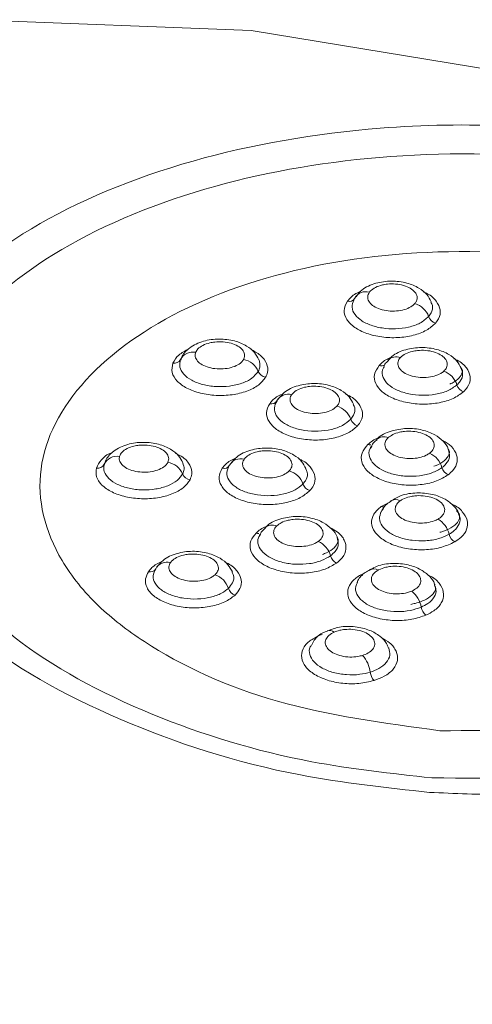
# Model space of a CAD drawing. Extents: x -1668 to -1028, y -1081 to -168.
# Drawn here: x -1198 to -1195, y -667 to -662 of the extents above; entities that cross this region are included whole.
import ezdxf

# ---------------------------------------------------------------- set-up
doc = ezdxf.new("R2010")
doc.units = 0
doc.header["$MEASUREMENT"] = 0
doc.layers.get('0').update_dxf_attribs({"linetype": 'CONTINUOUS', "lineweight": 15})

msp = doc.modelspace()

# ---------------------------------------------------------------- linework, layer by layer
at = {"lineweight": 9}
for p, q in [((-1195.8834, -664.3348), (-1195.835, -664.3101)), ((-1196.2311, -665.0207), (-1196.2092, -665.0076)), ((-1196.2092, -665.0076), (-1196.1918, -665.0023))]:
    msp.add_line(p, q, dxfattribs=at)
at = {"lineweight": 9, "flags": 128}
msp.add_lwpolyline([(-1192.4577, -668.3294), (-1191.6536, -667.6387), (-1191.1159, -666.8666), (-1190.868, -666.0468), (-1190.9208, -665.2152), (-1191.2719, -664.4081), (-1191.906, -663.6608), (-1192.7954, -663.0059), (-1193.9013, -662.4721), (-1195.1752, -662.0827), (-1196.5615, -661.8546), (-1197.9997, -661.798), (-1199.4269, -661.9152), (-1200.7806, -662.2012), (-1202.0018, -662.6434)], dxfattribs=at)
at = {"lineweight": 9}
for centre, radius, start, end in [((-1196.0494, -663.2344), 0.0321, 252.368, 331.7554), ((-1195.9645, -663.28), 0.0643, 72.3198, 151.7468), ((-1195.738, -663.3814), 0.108, 19.5716, 74.1825), ((-1195.5854, -663.3271), 0.054, 199.5702, 254.1428), ((-1196.8638, -663.6042), 0.074, 78.9757, 151.9926), ((-1195.8052, -663.6166), 0.0613, 69.3402, 135.0848), ((-1196.9618, -663.5521), 0.037, 259.0272, 331.9969), ((-1196.6176, -663.6689), 0.1011, 22.1549, 80.3752), ((-1195.8832, -663.5688), 0.0328, 251.1245, 303.9258), ((-1196.4772, -663.6118), 0.0505, 202.1517, 260.3333), ((-1195.596, -663.7358), 0.1128, 17.732, 69.86), ((-1195.4349, -663.6843), 0.0564, 197.7289, 249.8212), ((-1196.3694, -663.8143), 0.0647, 72.5793, 151.7383), ((-1196.4548, -663.7684), 0.0323, 252.6343, 331.7555), ((-1196.1448, -663.9161), 0.1086, 19.3089, 73.5735), ((-1195.991, -663.8622), 0.0543, 199.3068, 253.528), ((-1195.9403, -663.9774), 0.0368, 250.4455, 273.3361), ((-1195.8697, -664.0284), 0.0571, 66.1371, 129.9073), ((-1195.6802, -664.1647), 0.1179, 15.8697, 65.4469), ((-1197.3615, -664.0966), 0.0388, 261.461, 332.3283), ((-1197.2585, -664.1507), 0.0776, 81.3875, 152.3145), ((-1197.0099, -664.2039), 0.0997, 22.6489, 81.6204), ((-1196.7024, -664.1049), 0.0324, 252.8148, 331.7506), ((-1196.6167, -664.151), 0.0649, 72.7377, 151.7343), ((-1196.8719, -664.1463), 0.0498, 202.6426, 261.5557), ((-1196.3944, -664.2536), 0.1094, 19.0088, 72.8699), ((-1195.5101, -664.1164), 0.059, 195.8695, 245.403), ((-1196.2392, -664.2002), 0.0547, 199.0075, 252.811), ((-1195.809, -664.3514), 0.0522, 62.0449, 121.8682), ((-1195.8705, -664.3073), 0.0303, 244.6757, 279.253), ((-1195.6524, -664.509), 0.1265, 13.2456, 58.9458), ((-1196.5235, -664.4383), 0.0377, 251.5604, 274.2099), ((-1196.4505, -664.4904), 0.0584, 67.1853, 131.7845), ((-1195.4677, -664.4655), 0.0633, 193.2514, 238.8954), ((-1196.2616, -664.6241), 0.1185, 15.6656, 64.9627), ((-1197.0005, -664.6901), 0.0652, 72.9397, 151.7362), ((-1196.0904, -664.5761), 0.0593, 195.6633, 244.8968), ((-1197.0866, -664.6438), 0.0326, 253.0368, 331.7694), ((-1195.925, -664.7053), 0.0458, 56.4374, 113.7859), ((-1196.7861, -664.7963), 0.112, 18.0057, 70.5435), ((-1195.9751, -664.6643), 0.03, 240.2988, 261.2437), ((-1196.6264, -664.7444), 0.056, 198.0014, 250.4634), ((-1195.8125, -664.8846), 0.1398, 10.3124, 51.0283), ((-1195.6062, -664.847), 0.0699, 190.3166, 230.9702), ((-1196.1539, -665.0193), 0.0385, 49.3714, 107.6417), ((-1196.1025, -665.2189), 0.1631, 7.1929, 41.4245), ((-1195.8597, -665.1883), 0.0816, 187.2013, 221.3634)]:
    msp.add_arc(centre, radius, start, end, dxfattribs=at)
for points, knots in [([(-1195.6313, -665.8248), (-1195.8577, -665.8005), (-1196.4296, -665.7392), (-1197.2934, -665.4556), (-1198.029, -665.0412), (-1198.4686, -664.5134), (-1198.5894, -663.9384), (-1198.3279, -663.3592), (-1197.748, -662.8618), (-1196.9012, -662.5081), (-1196.0088, -662.3524), (-1195.0945, -662.3358), (-1194.1894, -662.4664), (-1193.2913, -662.7914), (-1192.6314, -663.2685), (-1192.2787, -663.8422), (-1192.2759, -664.4416), (-1192.6356, -665.0038), (-1193.2946, -665.4651), (-1194.2038, -665.7611), (-1195.0251, -665.8518), (-1195.5013, -665.8306), (-1195.6313, -665.8248)], [0, 0, 0, 0, 0.035036, 0.088493, 0.14509, 0.193921, 0.249644, 0.303772, 0.357336, 0.41179, 0.464403, 0.499165, 0.551552, 0.604666, 0.658896, 0.711545, 0.766135, 0.818782, 0.873005, 0.926795, 0.980011, 1, 1, 1, 1]), ([(-1195.6193, -665.7492), (-1195.2905, -665.7524), (-1194.6316, -665.7587), (-1193.7177, -665.5324), (-1193.0065, -665.1528), (-1192.5613, -664.6523), (-1192.4384, -664.0971), (-1192.6592, -663.5426), (-1193.1773, -663.0565), (-1193.9599, -662.6962), (-1194.8993, -662.4948), (-1195.8946, -662.4849), (-1196.8419, -662.6578), (-1197.6238, -662.9943), (-1198.1543, -663.4625), (-1198.3839, -663.9961), (-1198.2631, -664.5431), (-1197.8348, -665.0399), (-1197.1302, -665.4257), (-1196.3438, -665.6708), (-1195.8302, -665.7264), (-1195.6193, -665.7492)], [0, 0, 0, 0, 0.053607, 0.107441, 0.161933, 0.21465, 0.269521, 0.322133, 0.376504, 0.429998, 0.483448, 0.537612, 0.590288, 0.645304, 0.697869, 0.752377, 0.805814, 0.85969, 0.91499, 0.965101, 1, 1, 1, 1]), ([(-1195.5773, -665.5037), (-1195.2819, -665.5031), (-1194.6911, -665.5019), (-1193.915, -665.2618), (-1193.4526, -664.9458), (-1193.2388, -664.6401), (-1193.1374, -664.3111), (-1193.2282, -663.8862), (-1193.6747, -663.4421), (-1194.3823, -663.122), (-1195.2526, -662.9794), (-1196.1466, -663.031), (-1196.927, -663.2733), (-1197.472, -663.6625), (-1197.7165, -664.1374), (-1197.6153, -664.5513), (-1197.3781, -664.8482), (-1197.0359, -665.1127), (-1196.4495, -665.3861), (-1195.8684, -665.4644), (-1195.5773, -665.5037)], [0, 0, 0, 0, 0.062506, 0.124981, 0.185917, 0.217339, 0.25027, 0.312756, 0.375001, 0.437351, 0.499908, 0.562787, 0.625026, 0.687474, 0.750005, 0.81245, 0.845971, 0.875093, 0.93744, 1, 1, 1, 1]), ([(-1195.6234, -663.2676), (-1195.6302, -663.2549), (-1195.6453, -663.2264), (-1195.6888, -663.1929), (-1195.7509, -663.1669), (-1195.8308, -663.157), (-1195.9141, -663.1689), (-1195.9791, -663.1969), (-1196.005, -663.2296), (-1196.0146, -663.2417)], [0, 0, 0, 0, 0.0994, 0.221868, 0.371862, 0.540829, 0.711783, 0.893768, 1, 1, 1, 1]), ([(-1195.7086, -663.2775), (-1195.7054, -663.2732), (-1195.6968, -663.2616), (-1195.6944, -663.2407), (-1195.7056, -663.2171), (-1195.7304, -663.1968), (-1195.7659, -663.1819), (-1195.8079, -663.1743), (-1195.8465, -663.1747), (-1195.8828, -663.1808), (-1195.9149, -663.1922), (-1195.9357, -663.2069), (-1195.9432, -663.2165), (-1195.945, -663.2187)], [0, 0, 0, 0, 0.061295, 0.166258, 0.271181, 0.376082, 0.480991, 0.585925, 0.690846, 0.756658, 0.861699, 0.966735, 1, 1, 1, 1]), ([(-1196.0591, -663.265), (-1196.0473, -663.2507), (-1196.0306, -663.2306), (-1195.9988, -663.2177), (-1195.9896, -663.214)], [0, 0, 0, 0, 0.710269, 1, 1, 1, 1]), ([(-1196.0211, -663.2496), (-1196.0275, -663.2621), (-1196.0403, -663.287), (-1196.0293, -663.3266), (-1195.997, -663.362), (-1195.945, -663.3899), (-1195.8796, -663.4068), (-1195.8081, -663.4111), (-1195.739, -663.402), (-1195.676, -663.3805), (-1195.6499, -663.3573), (-1195.6363, -663.3452)], [0, 0, 0, 0, 0.109942, 0.219881, 0.329791, 0.439653, 0.54947, 0.659267, 0.769079, 0.878932, 1, 1, 1, 1]), ([(-1195.945, -663.2187), (-1195.9472, -663.2224), (-1195.954, -663.2335), (-1195.955, -663.2538), (-1195.9421, -663.2771), (-1195.9159, -663.2969), (-1195.8795, -663.311), (-1195.8369, -663.3177), (-1195.793, -663.3163), (-1195.7528, -663.307), (-1195.7242, -663.293), (-1195.7129, -663.2818), (-1195.7086, -663.2775)], [0, 0, 0, 0, 0.053393, 0.163346, 0.273288, 0.383158, 0.492929, 0.602619, 0.712284, 0.822002, 0.931808, 1, 1, 1, 1]), ([(-1195.6626, -663.2173), (-1195.6557, -663.2201), (-1195.626, -663.2321), (-1195.5931, -663.2649), (-1195.572, -663.3102), (-1195.5784, -663.3501), (-1195.5946, -663.3717), (-1195.6001, -663.3791)], [0, 0, 0, 0, 0.078847, 0.34025, 0.601695, 0.863183, 1, 1, 1, 1]), ([(-1195.6001, -663.3791), (-1195.6147, -663.3923), (-1195.6437, -663.4186), (-1195.7147, -663.4449), (-1195.7964, -663.4573), (-1195.882, -663.4538), (-1195.9611, -663.435), (-1196.0251, -663.403), (-1196.0662, -663.3614), (-1196.0828, -663.3129), (-1196.0673, -663.2815), (-1196.0591, -663.265)], [0, 0, 0, 0, 0.1099332, 0.2198578, 0.3297533, 0.4396042, 0.5494214, 0.6592298, 0.7690587, 0.8789269, 1, 1, 1, 1]), ([(-1195.6363, -663.3452), (-1195.6317, -663.339), (-1195.6184, -663.3209), (-1195.6116, -663.2941), (-1195.6216, -663.2755), (-1195.6248, -663.2694)], [0, 0, 0, 0, 0.260568, 0.758589, 1, 1, 1, 1]), ([(-1196.5204, -663.5713), (-1196.5276, -663.5577), (-1196.5431, -663.5285), (-1196.587, -663.4945), (-1196.649, -663.4687), (-1196.7284, -663.4591), (-1196.8128, -663.4704), (-1196.8778, -663.5023), (-1196.9177, -663.5399), (-1196.9256, -663.5655), (-1196.9277, -663.5725)], [0, 0, 0, 0, 0.097586, 0.210349, 0.348546, 0.504638, 0.662582, 0.830395, 0.953468, 1, 1, 1, 1]), ([(-1196.6007, -663.5692), (-1196.6001, -663.5681), (-1196.5955, -663.5593), (-1196.5931, -663.5419), (-1196.6044, -663.5184), (-1196.6291, -663.4982), (-1196.6645, -663.4835), (-1196.7066, -663.4761), (-1196.7452, -663.4766), (-1196.7815, -663.4828), (-1196.8135, -663.4943), (-1196.8389, -663.512), (-1196.8464, -663.5256), (-1196.8497, -663.5315)], [0, 0, 0, 0, 0.0162509, 0.1207687, 0.2252432, 0.3296915, 0.4341381, 0.5386044, 0.6430629, 0.7085589, 0.8131307, 0.9177057, 1, 1, 1, 1]), ([(-1195.4663, -663.6147), (-1195.4732, -663.6016), (-1195.4886, -663.5728), (-1195.5326, -663.5389), (-1195.595, -663.513), (-1195.6751, -663.503), (-1195.7581, -663.5154), (-1195.8187, -663.5404), (-1195.8415, -663.5686), (-1195.8477, -663.5763)], [0, 0, 0, 0, 0.105588, 0.232758, 0.38842, 0.563297, 0.740213, 0.928897, 1, 1, 1, 1]), ([(-1196.9689, -663.5884), (-1196.9605, -663.5735), (-1196.9442, -663.5445), (-1196.9046, -663.5236), (-1196.8854, -663.5134)], [0, 0, 0, 0, 0.5150026, 1, 1, 1, 1]), ([(-1196.8497, -663.5315), (-1196.8507, -663.535), (-1196.8542, -663.5463), (-1196.8501, -663.566), (-1196.8314, -663.588), (-1196.8004, -663.6055), (-1196.7608, -663.6164), (-1196.7171, -663.6195), (-1196.6741, -663.6146), (-1196.6368, -663.6021), (-1196.6122, -663.5858), (-1196.6039, -663.5738), (-1196.6007, -663.5692)], [0, 0, 0, 0, 0.048882, 0.159352, 0.269818, 0.380218, 0.490521, 0.600738, 0.710928, 0.821162, 0.931487, 1, 1, 1, 1]), ([(-1196.5652, -663.5152), (-1196.5465, -663.5253), (-1196.5076, -663.5463), (-1196.4769, -663.5895), (-1196.4713, -663.6297), (-1196.4818, -663.6531), (-1196.4857, -663.6616)], [0, 0, 0, 0, 0.2632731, 0.5503297, 0.8374327, 1, 1, 1, 1]), ([(-1195.8938, -663.5999), (-1195.8802, -663.586), (-1195.8639, -663.5694), (-1195.836, -663.5596), (-1195.8315, -663.5581)], [0, 0, 0, 0, 0.839889, 1, 1, 1, 1]), ([(-1195.5572, -663.6299), (-1195.5517, -663.6237), (-1195.5399, -663.6104), (-1195.5375, -663.587), (-1195.5488, -663.5634), (-1195.5737, -663.543), (-1195.6093, -663.5281), (-1195.6514, -663.5205), (-1195.69, -663.5208), (-1195.7262, -663.5269), (-1195.7583, -663.5383), (-1195.7764, -663.5514), (-1195.7832, -663.5588), (-1195.7836, -663.5592)], [0, 0, 0, 0, 0.091153, 0.195861, 0.300537, 0.4052, 0.509881, 0.614589, 0.719282, 0.784955, 0.889755, 0.994541, 1, 1, 1, 1]), ([(-1196.4857, -663.6616), (-1196.4966, -663.6758), (-1196.5185, -663.7043), (-1196.5817, -663.7361), (-1196.6591, -663.7551), (-1196.7445, -663.7586), (-1196.8274, -663.7465), (-1196.8989, -663.7201), (-1196.9501, -663.6824), (-1196.9786, -663.6365), (-1196.9722, -663.6047), (-1196.9689, -663.5884)], [0, 0, 0, 0, 0.110446, 0.220881, 0.331286, 0.44165, 0.551984, 0.662312, 0.772662, 0.883051, 1, 1, 1, 1]), ([(-1196.9292, -663.5694), (-1196.9319, -663.5824), (-1196.9374, -663.6082), (-1196.9154, -663.6462), (-1196.8735, -663.6783), (-1196.8143, -663.7011), (-1196.7452, -663.7119), (-1196.6735, -663.7097), (-1196.6081, -663.6945), (-1196.553, -663.668), (-1196.5338, -663.6434), (-1196.524, -663.6308)], [0, 0, 0, 0, 0.110451, 0.220901, 0.331322, 0.4417, 0.552036, 0.662355, 0.772687, 0.88306, 1, 1, 1, 1]), ([(-1196.524, -663.6308), (-1196.5207, -663.6237), (-1196.5115, -663.6042), (-1196.5168, -663.5839), (-1196.5201, -663.571)], [0, 0, 0, 0, 0.363207, 1, 1, 1, 1]), ([(-1195.4544, -663.7372), (-1195.4711, -663.7495), (-1195.5046, -663.7742), (-1195.5799, -663.7965), (-1195.6635, -663.8044), (-1195.7483, -663.7963), (-1195.824, -663.7734), (-1195.8824, -663.7381), (-1195.9163, -663.6945), (-1195.9245, -663.6457), (-1195.9043, -663.6155), (-1195.8938, -663.5999)], [0, 0, 0, 0, 0.110214, 0.220421, 0.3305961, 0.4407288, 0.5508302, 0.6609243, 0.7710402, 0.8811935, 1, 1, 1, 1]), ([(-1195.8687, -663.6078), (-1195.8719, -663.6129), (-1195.8828, -663.6302), (-1195.8766, -663.6627), (-1195.8507, -663.6995), (-1195.8028, -663.7298), (-1195.7403, -663.75), (-1195.6695, -663.7578), (-1195.5991, -663.7522), (-1195.5334, -663.734), (-1195.5039, -663.7126), (-1195.4886, -663.7015)], [0, 0, 0, 0, 0.049374, 0.16713, 0.284857, 0.402535, 0.520166, 0.637778, 0.755406, 0.873076, 1, 1, 1, 1]), ([(-1195.8465, -663.5752), (-1195.8532, -663.5808), (-1195.8641, -663.5899), (-1195.8681, -663.6033), (-1195.8696, -663.6084)], [0, 0, 0, 0, 0.622573, 1, 1, 1, 1]), ([(-1195.7836, -663.5592), (-1195.7862, -663.5625), (-1195.7946, -663.5731), (-1195.799, -663.593), (-1195.7902, -663.6169), (-1195.7674, -663.638), (-1195.7334, -663.654), (-1195.6921, -663.663), (-1195.648, -663.664), (-1195.6064, -663.6569), (-1195.5755, -663.6445), (-1195.5623, -663.634), (-1195.5572, -663.6299)], [0, 0, 0, 0, 0.050913, 0.161151, 0.271381, 0.381542, 0.491605, 0.601585, 0.71154, 0.821541, 0.93163, 1, 1, 1, 1]), ([(-1195.5046, -663.5647), (-1195.4932, -663.5701), (-1195.4601, -663.5857), (-1195.4283, -663.6227), (-1195.4147, -663.6691), (-1195.4273, -663.7088), (-1195.4473, -663.7298), (-1195.4544, -663.7372)], [0, 0, 0, 0, 0.1293481, 0.3747717, 0.6202325, 0.8657313, 1, 1, 1, 1]), ([(-1195.4665, -663.6133), (-1195.4663, -663.6136), (-1195.4577, -663.6239), (-1195.4615, -663.6361), (-1195.471, -663.6628), (-1195.5014, -663.6855), (-1195.5217, -663.6951), (-1195.5255, -663.6969)], [0, 0, 0, 0, 0.0094923, 0.3185747, 0.6502597, 0.9350925, 1, 1, 1, 1]), ([(-1195.4886, -663.7015), (-1195.4828, -663.6952), (-1195.4661, -663.6777), (-1195.4549, -663.6476), (-1195.4637, -663.6252), (-1195.4674, -663.6157)], [0, 0, 0, 0, 0.238626, 0.674938, 1, 1, 1, 1]), ([(-1196.0281, -663.8012), (-1196.035, -663.7883), (-1196.0503, -663.7597), (-1196.094, -663.7261), (-1196.1563, -663.7003), (-1196.2362, -663.6905), (-1196.3195, -663.7026), (-1196.3846, -663.7309), (-1196.4105, -663.7639), (-1196.4201, -663.7761)], [0, 0, 0, 0, 0.100091, 0.222398, 0.372201, 0.540712, 0.711188, 0.892821, 1, 1, 1, 1]), ([(-1196.1141, -663.8119), (-1196.1106, -663.8073), (-1196.1015, -663.7953), (-1196.0992, -663.774), (-1196.1105, -663.7504), (-1196.1355, -663.7301), (-1196.171, -663.7153), (-1196.2131, -663.7078), (-1196.2517, -663.7082), (-1196.2879, -663.7143), (-1196.32, -663.7258), (-1196.3408, -663.7406), (-1196.3482, -663.7503), (-1196.35, -663.7526)], [0, 0, 0, 0, 0.066068, 0.170386, 0.27467, 0.378938, 0.483219, 0.587524, 0.691816, 0.757227, 0.861625, 0.966016, 1, 1, 1, 1]), ([(-1196.4645, -663.7993), (-1196.4527, -663.7849), (-1196.4361, -663.7646), (-1196.4042, -663.7515), (-1196.3947, -663.7476)], [0, 0, 0, 0, 0.703711, 1, 1, 1, 1]), ([(-1196.35, -663.7526), (-1196.352, -663.7558), (-1196.3585, -663.7665), (-1196.36, -663.7863), (-1196.3477, -663.8097), (-1196.322, -663.8297), (-1196.2859, -663.844), (-1196.2435, -663.8511), (-1196.1995, -663.85), (-1196.1591, -663.841), (-1196.1301, -663.8272), (-1196.1185, -663.8161), (-1196.1141, -663.8119)], [0, 0, 0, 0, 0.047277, 0.157931, 0.268582, 0.379171, 0.489663, 0.600068, 0.710446, 0.820864, 0.931373, 1, 1, 1, 1]), ([(-1196.0676, -663.7506), (-1196.061, -663.7533), (-1196.0315, -663.7651), (-1195.9985, -663.7977), (-1195.9769, -663.8429), (-1195.983, -663.8837), (-1196.0001, -663.9061), (-1196.0064, -663.9143)], [0, 0, 0, 0, 0.074176, 0.332637, 0.591134, 0.849669, 1, 1, 1, 1]), ([(-1196.0064, -663.9143), (-1196.0213, -663.9274), (-1196.051, -663.9535), (-1196.1226, -663.9792), (-1196.2046, -663.991), (-1196.2901, -663.9868), (-1196.3688, -663.9674), (-1196.432, -663.9349), (-1196.4721, -663.8931), (-1196.4872, -663.8454), (-1196.4721, -663.8149), (-1196.4645, -663.7993)], [0, 0, 0, 0, 0.110627, 0.221245, 0.331832, 0.442378, 0.552896, 0.663411, 0.773948, 0.884522, 1, 1, 1, 1]), ([(-1196.4263, -663.7837), (-1196.4326, -663.7962), (-1196.4451, -663.8213), (-1196.4337, -663.8608), (-1196.401, -663.8961), (-1196.3487, -663.9238), (-1196.2832, -663.9405), (-1196.2116, -663.9446), (-1196.1426, -663.9353), (-1196.081, -663.9139), (-1196.0554, -663.8916), (-1196.0423, -663.8802)], [0, 0, 0, 0, 0.1106343, 0.221265, 0.3318698, 0.4424313, 0.5529531, 0.6634562, 0.7739752, 0.8845311, 1, 1, 1, 1]), ([(-1196.0423, -663.8802), (-1196.0371, -663.8733), (-1196.023, -663.8546), (-1196.0164, -663.8272), (-1196.0264, -663.8087), (-1196.0296, -663.8029)], [0, 0, 0, 0, 0.283595, 0.771331, 1, 1, 1, 1]), ([(-1195.5331, -664.0391), (-1195.5333, -664.038), (-1195.5368, -664.0209), (-1195.5615, -663.9926), (-1195.6052, -663.9573), (-1195.6707, -663.933), (-1195.7519, -663.9248), (-1195.8342, -663.9399), (-1195.8902, -663.9638), (-1195.9091, -663.9891), (-1195.912, -663.993)], [0, 0, 0, 0, 0.007974, 0.125244, 0.255894, 0.41583, 0.593142, 0.771962, 0.964757, 1, 1, 1, 1]), ([(-1195.6313, -664.0575), (-1195.6303, -664.0568), (-1195.6293, -664.056), (-1195.6204, -664.0482), (-1195.6084, -664.0341), (-1195.6049, -664.0096), (-1195.6162, -663.9859), (-1195.6409, -663.9653), (-1195.6762, -663.9502), (-1195.7183, -663.9424), (-1195.7569, -663.9425), (-1195.7931, -663.9484), (-1195.824, -663.9589), (-1195.8395, -663.9707), (-1195.8466, -663.9762)], [0, 0, 0, 0, 0.012415, 0.01258, 0.116832, 0.221046, 0.325232, 0.429418, 0.533628, 0.637864, 0.74208, 0.807452, 0.911767, 1, 1, 1, 1]), ([(-1196.9172, -664.1075), (-1196.924, -664.0947), (-1196.939, -664.0662), (-1196.9824, -664.0327), (-1197.0442, -664.0069), (-1197.1236, -663.9972), (-1197.2077, -664.0085), (-1197.2734, -664.0401), (-1197.3153, -664.0811), (-1197.324, -664.1107), (-1197.3273, -664.1217)], [0, 0, 0, 0, 0.090741, 0.201093, 0.336323, 0.489292, 0.644106, 0.808394, 0.929348, 1, 1, 1, 1]), ([(-1196.9954, -664.1052), (-1196.9952, -664.1048), (-1196.9912, -664.0967), (-1196.9888, -664.0801), (-1197, -664.0566), (-1197.0247, -664.0364), (-1197.06, -664.0217), (-1197.1021, -664.0142), (-1197.1406, -664.0148), (-1197.177, -664.0209), (-1197.2091, -664.0324), (-1197.2363, -664.0513), (-1197.2434, -664.0665), (-1197.2469, -664.074)], [0, 0, 0, 0, 0.0062488, 0.1098151, 0.2133453, 0.3168529, 0.4203636, 0.5238949, 0.6274199, 0.692313, 0.7959359, 0.8995606, 1, 1, 1, 1]), ([(-1195.5347, -664.17), (-1195.5534, -664.1814), (-1195.5908, -664.2042), (-1195.6696, -664.2225), (-1195.7544, -664.226), (-1195.8377, -664.2135), (-1195.9095, -664.1867), (-1195.962, -664.1485), (-1195.9888, -664.1034), (-1195.9889, -664.0552), (-1195.9649, -664.0266), (-1195.9527, -664.0121)], [0, 0, 0, 0, 0.110741, 0.221471, 0.332171, 0.442831, 0.553464, 0.664094, 0.774747, 0.885436, 1, 1, 1, 1]), ([(-1195.9527, -664.0121), (-1195.9374, -663.9987), (-1195.9206, -663.984), (-1195.8938, -663.976), (-1195.8914, -663.9753)], [0, 0, 0, 0, 0.910508, 1, 1, 1, 1]), ([(-1195.9386, -664.0297), (-1195.9386, -664.0286), (-1195.9385, -664.0256), (-1195.9337, -664.0214), (-1195.9306, -664.0187)], [0, 0, 0, 0, 0.357159, 1, 1, 1, 1]), ([(-1195.9042, -663.9868), (-1195.9119, -663.9924), (-1195.9271, -664.0035), (-1195.9337, -664.0211), (-1195.9369, -664.0298)], [0, 0, 0, 0, 0.507578, 1, 1, 1, 1]), ([(-1195.8466, -663.9762), (-1195.8494, -663.9791), (-1195.8591, -663.9889), (-1195.8666, -664.0081), (-1195.8617, -664.0324), (-1195.8424, -664.0546), (-1195.8111, -664.0723), (-1195.7713, -664.0834), (-1195.7275, -664.0867), (-1195.6848, -664.0818), (-1195.6518, -664.071), (-1195.637, -664.0613), (-1195.6313, -664.0575)], [0, 0, 0, 0, 0.046282, 0.157048, 0.267816, 0.378522, 0.489131, 0.599654, 0.710148, 0.820681, 0.931305, 1, 1, 1, 1]), ([(-1195.5748, -663.9846), (-1195.5583, -663.9934), (-1195.5213, -664.0132), (-1195.4906, -664.0552), (-1195.4836, -664.1022), (-1195.5018, -664.1419), (-1195.5258, -664.1624), (-1195.5347, -664.17)], [0, 0, 0, 0, 0.1822246, 0.4099226, 0.6376537, 0.8654169, 1, 1, 1, 1]), ([(-1197.3672, -664.135), (-1197.3599, -664.1202), (-1197.3452, -664.0907), (-1197.3104, -664.0623), (-1197.2842, -664.0534), (-1197.2817, -664.0526)], [0, 0, 0, 0, 0.4750132, 0.9499836, 1, 1, 1, 1]), ([(-1196.9563, -664.057), (-1196.9426, -664.0637), (-1196.9076, -664.0808), (-1196.8767, -664.1194), (-1196.866, -664.1607), (-1196.8755, -664.1857), (-1196.8792, -664.1956)], [0, 0, 0, 0, 0.19607, 0.498837, 0.801639, 1, 1, 1, 1]), ([(-1196.2754, -664.1375), (-1196.2822, -664.1246), (-1196.2974, -664.0961), (-1196.341, -664.0625), (-1196.4031, -664.0366), (-1196.483, -664.0266), (-1196.5663, -664.0385), (-1196.6318, -664.067), (-1196.658, -664.1002), (-1196.6679, -664.1127)], [0, 0, 0, 0, 0.099435, 0.221401, 0.370738, 0.538894, 0.709029, 0.890162, 1, 1, 1, 1]), ([(-1196.3622, -664.1491), (-1196.3584, -664.1442), (-1196.3489, -664.132), (-1196.3464, -664.1103), (-1196.3576, -664.0868), (-1196.3825, -664.0664), (-1196.4179, -664.0516), (-1196.46, -664.0439), (-1196.4986, -664.0443), (-1196.5349, -664.0504), (-1196.567, -664.0618), (-1196.588, -664.0767), (-1196.5955, -664.0865), (-1196.5975, -664.089)], [0, 0, 0, 0, 0.069634, 0.173333, 0.277003, 0.380664, 0.484341, 0.588043, 0.691729, 0.756753, 0.860538, 0.964313, 1, 1, 1, 1]), ([(-1195.9382, -664.0301), (-1195.9397, -664.0321), (-1195.95, -664.046), (-1195.9469, -664.0755), (-1195.9266, -664.1133), (-1195.8828, -664.1456), (-1195.8231, -664.1684), (-1195.7535, -664.1793), (-1195.6824, -664.1768), (-1195.6152, -664.1618), (-1195.5831, -664.1424), (-1195.5668, -664.1325)], [0, 0, 0, 0, 0.020319, 0.142324, 0.264301, 0.386231, 0.508119, 0.629988, 0.751872, 0.873797, 1, 1, 1, 1]), ([(-1195.5331, -664.0393), (-1195.5325, -664.0402), (-1195.5248, -664.0512), (-1195.5296, -664.0636), (-1195.5471, -664.0944), (-1195.5829, -664.1157), (-1195.6048, -664.1242), (-1195.6085, -664.1256)], [0, 0, 0, 0, 0.026827, 0.342912, 0.668796, 0.9448, 1, 1, 1, 1]), ([(-1195.5668, -664.1325), (-1195.5594, -664.1261), (-1195.5395, -664.109), (-1195.5233, -664.0764), (-1195.5299, -664.0513), (-1195.5331, -664.0391)], [0, 0, 0, 0, 0.23397, 0.629932, 1, 1, 1, 1]), ([(-1197.3271, -664.1146), (-1197.3285, -664.1276), (-1197.3311, -664.1536), (-1197.3051, -664.1908), (-1197.2598, -664.2213), (-1197.1983, -664.2421), (-1197.1281, -664.2506), (-1197.0569, -664.2459), (-1196.9933, -664.2286), (-1196.9427, -664.201), (-1196.9261, -664.1772), (-1196.9179, -664.1655)], [0, 0, 0, 0, 0.111522, 0.223044, 0.334542, 0.446002, 0.55743, 0.668845, 0.780271, 0.891733, 1, 1, 1, 1]), ([(-1197.2469, -664.074), (-1197.2475, -664.0768), (-1197.2498, -664.0874), (-1197.2448, -664.1063), (-1197.2249, -664.128), (-1197.1929, -664.1449), (-1197.1528, -664.1551), (-1197.1089, -664.1575), (-1197.0662, -664.1518), (-1197.0297, -664.1386), (-1197.0059, -664.122), (-1196.9983, -664.1099), (-1196.9954, -664.1052)], [0, 0, 0, 0, 0.039423, 0.150974, 0.262537, 0.374048, 0.485466, 0.596794, 0.708081, 0.819406, 0.930812, 1, 1, 1, 1]), ([(-1196.9177, -664.108), (-1196.9178, -664.1059), (-1196.9181, -664.1018), (-1196.922, -664.0982), (-1196.924, -664.0964)], [0, 0, 0, 0, 0.488858, 1, 1, 1, 1]), ([(-1196.9179, -664.1655), (-1196.9145, -664.1572), (-1196.9068, -664.1381), (-1196.9138, -664.1188), (-1196.9177, -664.108)], [0, 0, 0, 0, 0.436702, 1, 1, 1, 1]), ([(-1196.712, -664.1359), (-1196.7004, -664.1215), (-1196.6837, -664.101), (-1196.6516, -664.0877), (-1196.6418, -664.0837)], [0, 0, 0, 0, 0.697749, 1, 1, 1, 1]), ([(-1196.6739, -664.1202), (-1196.68, -664.1328), (-1196.6924, -664.1578), (-1196.6808, -664.1973), (-1196.6478, -664.2326), (-1196.5953, -664.2601), (-1196.5297, -664.2768), (-1196.4581, -664.2807), (-1196.3891, -664.2713), (-1196.3289, -664.2503), (-1196.3035, -664.2287), (-1196.291, -664.218)], [0, 0, 0, 0, 0.111314, 0.222626, 0.333915, 0.445165, 0.55638, 0.667581, 0.778796, 0.890043, 1, 1, 1, 1]), ([(-1196.5975, -664.089), (-1196.5992, -664.0918), (-1196.6054, -664.102), (-1196.6075, -664.1213), (-1196.5958, -664.1448), (-1196.5706, -664.165), (-1196.5349, -664.1797), (-1196.4927, -664.1871), (-1196.4487, -664.1864), (-1196.408, -664.1778), (-1196.3786, -664.1642), (-1196.3667, -664.1533), (-1196.3622, -664.1491)], [0, 0, 0, 0, 0.041263, 0.152605, 0.263954, 0.375249, 0.486449, 0.597562, 0.708637, 0.81975, 0.930944, 1, 1, 1, 1]), ([(-1196.3149, -664.0867), (-1196.3085, -664.0892), (-1196.2792, -664.101), (-1196.2462, -664.1334), (-1196.2242, -664.1786), (-1196.2301, -664.2204), (-1196.2483, -664.2434), (-1196.2554, -664.2524)], [0, 0, 0, 0, 0.071196, 0.326467, 0.581772, 0.837109, 1, 1, 1, 1]), ([(-1196.8792, -664.1956), (-1196.8894, -664.21), (-1196.9097, -664.2388), (-1196.9711, -664.2717), (-1197.0475, -664.292), (-1197.1325, -664.297), (-1197.216, -664.2864), (-1197.2889, -664.2613), (-1197.3422, -664.2245), (-1197.3721, -664.1805), (-1197.3688, -664.15), (-1197.3672, -664.135)], [0, 0, 0, 0, 0.11152, 0.223028, 0.334505, 0.445946, 0.557365, 0.668788, 0.780235, 0.891716, 1, 1, 1, 1]), ([(-1196.2554, -664.2524), (-1196.2706, -664.2654), (-1196.3011, -664.2912), (-1196.3734, -664.3163), (-1196.4558, -664.3273), (-1196.5412, -664.3224), (-1196.6193, -664.3023), (-1196.6817, -664.2693), (-1196.7206, -664.2272), (-1196.734, -664.1803), (-1196.7193, -664.1506), (-1196.712, -664.1359)], [0, 0, 0, 0, 0.111313, 0.222611, 0.333879, 0.44511, 0.556318, 0.667528, 0.778762, 0.89003, 1, 1, 1, 1]), ([(-1196.291, -664.218), (-1196.2851, -664.2105), (-1196.2702, -664.1912), (-1196.2637, -664.1631), (-1196.2737, -664.1448), (-1196.2768, -664.139)], [0, 0, 0, 0, 0.304204, 0.781055, 1, 1, 1, 1]), ([(-1195.4792, -664.3759), (-1195.4795, -664.3744), (-1195.4831, -664.3568), (-1195.5081, -664.3281), (-1195.5522, -664.2928), (-1195.6184, -664.2683), (-1195.699, -664.2611), (-1195.7777, -664.2726), (-1195.8174, -664.2971), (-1195.8356, -664.3083)], [0, 0, 0, 0, 0.011856, 0.138525, 0.280126, 0.453168, 0.644188, 0.837029, 1, 1, 1, 1]), ([(-1195.8344, -664.3097), (-1195.8438, -664.3153), (-1195.866, -664.3286), (-1195.8774, -664.3516), (-1195.8839, -664.365)], [0, 0, 0, 0, 0.422086, 1, 1, 1, 1]), ([(-1195.7845, -664.3053), (-1195.7876, -664.3078), (-1195.7989, -664.3167), (-1195.8106, -664.3349), (-1195.811, -664.3593), (-1195.7968, -664.3827), (-1195.7696, -664.4025), (-1195.7324, -664.4163), (-1195.6895, -664.4227), (-1195.6459, -664.4209), (-1195.6107, -664.4126), (-1195.5937, -664.4039), (-1195.5872, -664.4006)], [0, 0, 0, 0, 0.042115, 0.153359, 0.264611, 0.375805, 0.486905, 0.597915, 0.708892, 0.819907, 0.931007, 1, 1, 1, 1]), ([(-1195.5872, -664.4006), (-1195.5824, -664.3976), (-1195.5684, -664.3885), (-1195.5541, -664.3698), (-1195.5508, -664.3455), (-1195.5624, -664.3216), (-1195.5874, -664.301), (-1195.623, -664.2859), (-1195.6651, -664.2781), (-1195.7037, -664.2783), (-1195.7398, -664.2843), (-1195.7661, -664.2934), (-1195.78, -664.3024), (-1195.7845, -664.3053)], [0, 0, 0, 0, 0.053084, 0.156869, 0.260626, 0.364368, 0.468121, 0.571907, 0.675718, 0.779502, 0.844598, 0.948459, 1, 1, 1, 1]), ([(-1195.5221, -664.3196), (-1195.5185, -664.321), (-1195.4912, -664.3312), (-1195.4577, -664.3617), (-1195.4307, -664.4067), (-1195.4339, -664.4543), (-1195.4602, -664.4931), (-1195.4892, -664.5123), (-1195.5004, -664.5197)], [0, 0, 0, 0, 0.032417, 0.241359, 0.450319, 0.659309, 0.868324, 1, 1, 1, 1]), ([(-1195.5004, -664.5197), (-1195.5216, -664.5296), (-1195.564, -664.5496), (-1195.6465, -664.5621), (-1195.7317, -664.5596), (-1195.8119, -664.5413), (-1195.8774, -664.5096), (-1195.9212, -664.4679), (-1195.9378, -664.4213), (-1195.9273, -664.3741), (-1195.898, -664.3478), (-1195.8834, -664.3348)], [0, 0, 0, 0, 0.111216, 0.222416, 0.333588, 0.444723, 0.555833, 0.666944, 0.778079, 0.889249, 1, 1, 1, 1]), ([(-1195.8833, -664.3617), (-1195.8878, -664.3736), (-1195.8971, -664.3983), (-1195.8816, -664.4369), (-1195.8453, -664.4717), (-1195.7901, -664.4982), (-1195.7229, -664.5135), (-1195.6515, -664.5156), (-1195.5824, -664.5051), (-1195.547, -664.4883), (-1195.5293, -664.48)], [0, 0, 0, 0, 0.117846, 0.243993, 0.370096, 0.496159, 0.622204, 0.748265, 0.874364, 1, 1, 1, 1]), ([(-1195.8811, -664.3618), (-1195.8812, -664.3585), (-1195.8814, -664.3547), (-1195.8748, -664.3498), (-1195.8738, -664.349)], [0, 0, 0, 0, 0.846936, 1, 1, 1, 1]), ([(-1195.4906, -664.3573), (-1195.49, -664.3578), (-1195.4771, -664.3681), (-1195.4751, -664.3873), (-1195.4757, -664.4083), (-1195.5055, -664.4403), (-1195.5448, -664.4601), (-1195.5712, -664.4679), (-1195.5773, -664.4697)], [0, 0, 0, 0, 0.011811, 0.229513, 0.498732, 0.720233, 0.935563, 1, 1, 1, 1]), ([(-1195.5293, -664.48), (-1195.5198, -664.4738), (-1195.4954, -664.4577), (-1195.4747, -664.4253), (-1195.4688, -664.3949), (-1195.4785, -664.3792), (-1195.4805, -664.376)], [0, 0, 0, 0, 0.218206, 0.56459, 0.910956, 1, 1, 1, 1]), ([(-1196.1127, -664.4975), (-1196.113, -664.4963), (-1196.1165, -664.4791), (-1196.1414, -664.4508), (-1196.1854, -664.4156), (-1196.2511, -664.3915), (-1196.3324, -664.3835), (-1196.4147, -664.3989), (-1196.4708, -664.4233), (-1196.4898, -664.4491), (-1196.4929, -664.4534)], [0, 0, 0, 0, 0.008734, 0.125489, 0.255859, 0.4154, 0.591949, 0.770006, 0.962217, 1, 1, 1, 1]), ([(-1196.2114, -664.5167), (-1196.21, -664.5156), (-1196.2003, -664.5082), (-1196.1877, -664.4921), (-1196.1844, -664.4678), (-1196.196, -664.4441), (-1196.2209, -664.4236), (-1196.2565, -664.4087), (-1196.2986, -664.4009), (-1196.3373, -664.4013), (-1196.3734, -664.4073), (-1196.405, -664.4181), (-1196.4204, -664.4306), (-1196.4278, -664.4365)], [0, 0, 0, 0, 0.017471, 0.120557, 0.22361, 0.326648, 0.429694, 0.532767, 0.635865, 0.738936, 0.803582, 0.906731, 1, 1, 1, 1]), ([(-1196.1156, -664.6297), (-1196.1345, -664.641), (-1196.1723, -664.6636), (-1196.2514, -664.6815), (-1196.3363, -664.6845), (-1196.4194, -664.6716), (-1196.4907, -664.6445), (-1196.5426, -664.606), (-1196.5686, -664.5608), (-1196.5679, -664.5144), (-1196.546, -664.4872), (-1196.5354, -664.4741)], [0, 0, 0, 0, 0.112049, 0.224085, 0.336088, 0.44806, 0.560015, 0.671977, 0.783965, 0.895984, 1, 1, 1, 1]), ([(-1196.5354, -664.4741), (-1196.5207, -664.4605), (-1196.5038, -664.445), (-1196.4762, -664.4363), (-1196.4728, -664.4352)], [0, 0, 0, 0, 0.874639, 1, 1, 1, 1]), ([(-1196.5177, -664.4884), (-1196.5179, -664.4871), (-1196.5181, -664.4847), (-1196.5144, -664.4814), (-1196.5128, -664.48)], [0, 0, 0, 0, 0.575508, 1, 1, 1, 1]), ([(-1196.4867, -664.4495), (-1196.4948, -664.4553), (-1196.5088, -664.4654), (-1196.5142, -664.4816), (-1196.5165, -664.4885)], [0, 0, 0, 0, 0.576951, 1, 1, 1, 1]), ([(-1196.4278, -664.4365), (-1196.4298, -664.4386), (-1196.4385, -664.4478), (-1196.4461, -664.4661), (-1196.4415, -664.4904), (-1196.4226, -664.5127), (-1196.3916, -664.5305), (-1196.352, -664.5418), (-1196.3082, -664.5453), (-1196.2654, -664.5407), (-1196.2323, -664.5301), (-1196.2172, -664.5204), (-1196.2114, -664.5167)], [0, 0, 0, 0, 0.03477, 0.146854, 0.258957, 0.371015, 0.482981, 0.594855, 0.706684, 0.818543, 0.930484, 1, 1, 1, 1]), ([(-1196.1517, -664.4452), (-1196.1376, -664.4524), (-1196.1026, -664.4704), (-1196.0719, -664.5102), (-1196.0626, -664.5571), (-1196.0795, -664.5989), (-1196.1051, -664.6207), (-1196.1156, -664.6297)], [0, 0, 0, 0, 0.153593, 0.382441, 0.611318, 0.840217, 1, 1, 1, 1]), ([(-1196.5172, -664.489), (-1196.5192, -664.4919), (-1196.5297, -664.5069), (-1196.5257, -664.5373), (-1196.5033, -664.5748), (-1196.4581, -664.6064), (-1196.3974, -664.6284), (-1196.3273, -664.6383), (-1196.2564, -664.6348), (-1196.1924, -664.6193), (-1196.1621, -664.6009), (-1196.1475, -664.5921)], [0, 0, 0, 0, 0.029944, 0.152352, 0.274738, 0.397088, 0.519407, 0.641713, 0.764032, 0.886381, 1, 1, 1, 1]), ([(-1196.1132, -664.4963), (-1196.1126, -664.4971), (-1196.1045, -664.508), (-1196.1088, -664.5202), (-1196.1226, -664.5487), (-1196.1572, -664.5722), (-1196.1826, -664.5821), (-1196.1896, -664.5849)], [0, 0, 0, 0, 0.023395, 0.324074, 0.624569, 0.895999, 1, 1, 1, 1]), ([(-1196.1475, -664.5921), (-1196.1387, -664.5845), (-1196.1175, -664.5662), (-1196.1025, -664.5329), (-1196.1099, -664.5088), (-1196.1134, -664.4976)], [0, 0, 0, 0, 0.27281, 0.66366, 1, 1, 1, 1]), ([(-1196.6589, -664.6761), (-1196.6658, -664.6632), (-1196.6811, -664.6345), (-1196.7249, -664.6008), (-1196.7872, -664.5749), (-1196.8672, -664.565), (-1196.9505, -664.5771), (-1197.016, -664.6057), (-1197.0422, -664.6392), (-1197.0522, -664.6519)], [0, 0, 0, 0, 0.100148, 0.222, 0.37114, 0.538856, 0.708551, 0.889315, 1, 1, 1, 1]), ([(-1196.7488, -664.6907), (-1196.7437, -664.6848), (-1196.7325, -664.6718), (-1196.73, -664.6487), (-1196.7413, -664.6252), (-1196.7663, -664.6048), (-1196.8018, -664.5899), (-1196.8439, -664.5823), (-1196.8825, -664.5828), (-1196.9188, -664.5888), (-1196.9508, -664.6003), (-1196.9719, -664.6153), (-1196.9794, -664.6251), (-1196.9814, -664.6277)], [0, 0, 0, 0, 0.084232, 0.186176, 0.28811, 0.390052, 0.492018, 0.594008, 0.695975, 0.759914, 0.861954, 0.963969, 1, 1, 1, 1]), ([(-1197.0961, -664.6749), (-1197.0846, -664.6606), (-1197.068, -664.6398), (-1197.0357, -664.6264), (-1197.0257, -664.6223)], [0, 0, 0, 0, 0.69229, 1, 1, 1, 1]), ([(-1196.9814, -664.6277), (-1196.9823, -664.6292), (-1196.9881, -664.6382), (-1196.9917, -664.656), (-1196.9822, -664.6798), (-1196.9588, -664.7007), (-1196.9244, -664.7163), (-1196.8829, -664.7249), (-1196.8388, -664.7256), (-1196.7973, -664.7181), (-1196.7667, -664.7054), (-1196.7538, -664.6948), (-1196.7488, -664.6907)], [0, 0, 0, 0, 0.0233076, 0.136703, 0.2501292, 0.3635317, 0.4768517, 0.5900714, 0.7032362, 0.8164147, 0.9296691, 1, 1, 1, 1]), ([(-1196.6988, -664.625), (-1196.6926, -664.6275), (-1196.6635, -664.6391), (-1196.6304, -664.6713), (-1196.6081, -664.7165), (-1196.6138, -664.7611), (-1196.6355, -664.7861), (-1196.6451, -664.7972)], [0, 0, 0, 0, 0.065591, 0.311333, 0.557102, 0.802884, 1, 1, 1, 1]), ([(-1195.6042, -664.744), (-1195.6045, -664.7425), (-1195.6081, -664.7249), (-1195.6333, -664.6961), (-1195.6777, -664.6607), (-1195.7442, -664.6361), (-1195.8247, -664.6292), (-1195.8961, -664.6386), (-1195.9299, -664.659), (-1195.9419, -664.6663)], [0, 0, 0, 0, 0.0122318, 0.146591, 0.2970272, 0.4805011, 0.6824057, 0.8864787, 1, 1, 1, 1]), ([(-1196.6451, -664.7972), (-1196.6615, -664.8097), (-1196.6943, -664.8346), (-1196.7689, -664.8575), (-1196.8523, -664.8661), (-1196.9372, -664.8588), (-1197.0135, -664.8366), (-1197.0728, -664.8019), (-1197.1079, -664.7588), (-1197.1164, -664.7142), (-1197.1024, -664.6872), (-1197.0961, -664.6749)], [0, 0, 0, 0, 0.113353, 0.226691, 0.339997, 0.453275, 0.56655, 0.679844, 0.793165, 0.90651, 1, 1, 1, 1]), ([(-1197.0579, -664.6592), (-1197.064, -664.6717), (-1197.0761, -664.6968), (-1197.0641, -664.7362), (-1197.0309, -664.7714), (-1196.9781, -664.7989), (-1196.9123, -664.8154), (-1196.8407, -664.8192), (-1196.7718, -664.8097), (-1196.7151, -664.7897), (-1196.6907, -664.7704), (-1196.6796, -664.7617)], [0, 0, 0, 0, 0.113351, 0.226699, 0.340032, 0.453343, 0.566636, 0.679923, 0.793217, 0.906531, 1, 1, 1, 1]), ([(-1196.6796, -664.7617), (-1196.6717, -664.7524), (-1196.6539, -664.7315), (-1196.6474, -664.7013), (-1196.6574, -664.6832), (-1196.6605, -664.6776)], [0, 0, 0, 0, 0.3569247, 0.8020204, 1, 1, 1, 1]), ([(-1195.9423, -664.6659), (-1195.9505, -664.6699), (-1195.9765, -664.6824), (-1196.0001, -664.7065), (-1196.0071, -664.7282), (-1196.0082, -664.7317)], [0, 0, 0, 0, 0.280847, 0.886837, 1, 1, 1, 1]), ([(-1195.8997, -664.6672), (-1195.9027, -664.669), (-1195.9152, -664.6766), (-1195.9308, -664.6932), (-1195.9373, -664.7173), (-1195.9289, -664.7417), (-1195.9066, -664.7633), (-1195.8731, -664.78), (-1195.8319, -664.7897), (-1195.788, -664.7913), (-1195.751, -664.7859), (-1195.7319, -664.7787), (-1195.7246, -664.7759)], [0, 0, 0, 0, 0.034769, 0.146854, 0.258955, 0.371013, 0.48298, 0.594853, 0.706683, 0.818543, 0.930485, 1, 1, 1, 1]), ([(-1195.7246, -664.7759), (-1195.715, -664.7709), (-1195.6951, -664.7604), (-1195.6786, -664.7384), (-1195.6754, -664.714), (-1195.6872, -664.69), (-1195.7122, -664.6692), (-1195.7479, -664.654), (-1195.7901, -664.6461), (-1195.8287, -664.6463), (-1195.8648, -664.6523), (-1195.8866, -664.66), (-1195.8982, -664.6664), (-1195.8997, -664.6672)], [0, 0, 0, 0, 0.095338, 0.198401, 0.301444, 0.404489, 0.507557, 0.61066, 0.713783, 0.816868, 0.881518, 0.984654, 1, 1, 1, 1]), ([(-1195.6503, -664.9014), (-1195.6738, -664.9096), (-1195.7209, -664.926), (-1195.8061, -664.9318), (-1195.8903, -664.9226), (-1195.9656, -664.8981), (-1196.023, -664.8616), (-1196.0564, -664.817), (-1196.0613, -664.7695), (-1196.0397, -664.7247), (-1196.0061, -664.7015), (-1195.99, -664.6904)], [0, 0, 0, 0, 0.112049, 0.224085, 0.336088, 0.44806, 0.560014, 0.671976, 0.783965, 0.895984, 1, 1, 1, 1]), ([(-1196.0061, -664.7298), (-1196.0103, -664.7372), (-1196.0216, -664.7569), (-1196.0136, -664.7918), (-1195.9849, -664.8287), (-1195.9352, -664.8587), (-1195.8713, -664.8784), (-1195.8004, -664.8852), (-1195.7311, -664.8794), (-1195.6932, -664.866), (-1195.675, -664.8596)], [0, 0, 0, 0, 0.0785896, 0.211626, 0.3446231, 0.4775859, 0.6105352, 0.7434985, 0.8764967, 1, 1, 1, 1]), ([(-1195.6429, -664.691), (-1195.6338, -664.6952), (-1195.6025, -664.7094), (-1195.5706, -664.745), (-1195.5533, -664.7918), (-1195.5662, -664.8388), (-1195.6012, -664.8767), (-1195.636, -664.8942), (-1195.6503, -664.9014)], [0, 0, 0, 0, 0.080333, 0.276052, 0.47179, 0.667553, 0.863332, 1, 1, 1, 1]), ([(-1195.6087, -664.7343), (-1195.6084, -664.7346), (-1195.6049, -664.738), (-1195.6052, -664.7405), (-1195.6054, -664.7428)], [0, 0, 0, 0, 0.084608, 1, 1, 1, 1]), ([(-1195.6054, -664.7428), (-1195.6031, -664.7484), (-1195.5964, -664.7645), (-1195.6062, -664.7863), (-1195.6451, -664.8193), (-1195.691, -664.8372), (-1195.7218, -664.8435), (-1195.7297, -664.8451)], [0, 0, 0, 0, 0.160545, 0.455505, 0.682017, 0.919103, 1, 1, 1, 1]), ([(-1195.675, -664.8596), (-1195.663, -664.8535), (-1195.6338, -664.8389), (-1195.6051, -664.8072), (-1195.5933, -664.7728), (-1195.6026, -664.7521), (-1195.6061, -664.7443)], [0, 0, 0, 0, 0.211471, 0.514432, 0.817391, 1, 1, 1, 1]), ([(-1196.1649, -664.9845), (-1196.1713, -664.9868), (-1196.1986, -664.9964), (-1196.2293, -665.0218), (-1196.2427, -665.0502), (-1196.2471, -665.0596)], [0, 0, 0, 0, 0.172783, 0.726192, 1, 1, 1, 1]), ([(-1196.1288, -664.9901), (-1196.131, -664.9911), (-1196.1441, -664.9972), (-1196.1632, -665.0116), (-1196.1761, -665.0348), (-1196.1742, -665.0596), (-1196.1578, -665.0829), (-1196.1289, -665.1022), (-1196.0906, -665.1154), (-1196.0474, -665.1208), (-1196.009, -665.1186), (-1195.9882, -665.1131), (-1195.9802, -665.111)], [0, 0, 0, 0, 0.023309, 0.136703, 0.250128, 0.36353, 0.47685, 0.59007, 0.703233, 0.816413, 0.929668, 1, 1, 1, 1]), ([(-1195.8451, -665.0744), (-1195.8482, -665.0658), (-1195.857, -665.0411), (-1195.8911, -665.0079), (-1195.9454, -664.9763), (-1196.0193, -664.9589), (-1196.0994, -664.9589), (-1196.1442, -664.9763), (-1196.1649, -664.9844)], [0, 0, 0, 0, 0.078388, 0.225706, 0.399407, 0.605401, 0.817676, 1, 1, 1, 1]), ([(-1195.9802, -665.111), (-1195.9756, -665.1096), (-1195.971, -665.1081), (-1195.9553, -665.1011), (-1195.9355, -665.0899), (-1195.9182, -665.0674), (-1195.9153, -665.0428), (-1195.9271, -665.0187), (-1195.9523, -664.9978), (-1195.988, -664.9825), (-1196.0303, -664.9745), (-1196.0688, -664.9748), (-1196.1025, -664.9801), (-1196.1193, -664.9865), (-1196.1288, -664.9901)], [0, 0, 0, 0, 0.038318, 0.038432, 0.140386, 0.242324, 0.344256, 0.446208, 0.54819, 0.650205, 0.752226, 0.854203, 0.918138, 1, 1, 1, 1]), ([(-1195.9209, -665.2422), (-1195.9465, -665.2483), (-1195.9977, -665.2605), (-1196.0841, -665.2589), (-1196.1653, -665.2425), (-1196.2337, -665.2119), (-1196.281, -665.1709), (-1196.3024, -665.1239), (-1196.2942, -665.0769), (-1196.2677, -665.0409), (-1196.2396, -665.0254), (-1196.2311, -665.0207)], [0, 0, 0, 0, 0.118579, 0.237143, 0.35567, 0.474171, 0.592668, 0.711184, 0.82973, 0.9483, 1, 1, 1, 1]), ([(-1195.884, -665.0183), (-1195.8681, -665.027), (-1195.8318, -665.0471), (-1195.8016, -665.0894), (-1195.7944, -665.1373), (-1195.8167, -665.1832), (-1195.861, -665.2199), (-1195.9025, -665.2354), (-1195.9209, -665.2422)], [0, 0, 0, 0, 0.138484, 0.317862, 0.497259, 0.676676, 0.856102, 1, 1, 1, 1]), ([(-1196.2478, -665.0593), (-1196.2497, -665.0618), (-1196.2605, -665.0763), (-1196.2578, -665.1067), (-1196.2374, -665.1452), (-1196.1938, -665.1784), (-1196.1341, -665.2021), (-1196.0648, -665.2136), (-1195.9969, -665.2125), (-1195.9582, -665.2029), (-1195.9406, -665.1985)], [0, 0, 0, 0, 0.030088, 0.172236, 0.314357, 0.456454, 0.598544, 0.740642, 0.882766, 1, 1, 1, 1]), ([(-1195.9406, -665.1985), (-1195.9252, -665.1928), (-1195.8904, -665.1798), (-1195.8536, -665.149), (-1195.8338, -665.1109), (-1195.8407, -665.0848), (-1195.844, -665.0719)], [0, 0, 0, 0, 0.2126843, 0.4779077, 0.7431462, 1, 1, 1, 1])]:
    msp.add_open_spline(points, degree=3, knots=knots, dxfattribs=at)

doc.saveas('drawing.dxf')
